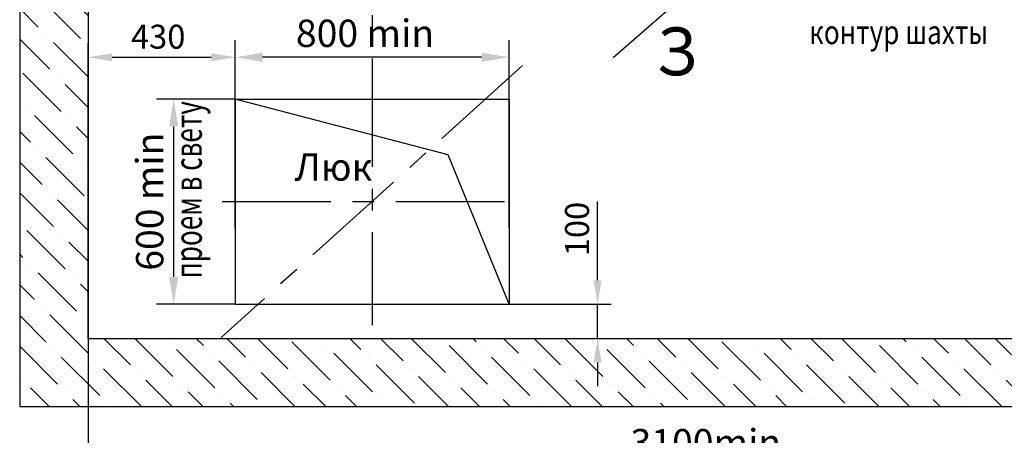
# Model space of a CAD drawing. Extents: x 3729 to 4930, y 1023 to 2283.
# Drawn here: x 4685 to 4829, y 1588 to 1648 of the extents above; entities that cross this region are included whole.
import ezdxf

# ---------------------------------------------------------------- set-up
doc = ezdxf.new("R2010")
doc.units = 0
doc.linetypes.add('CENTER', pattern=[50.8, 31.75, -6.35, 6.35, -6.35])
doc.layers.get('0').update_dxf_attribs({"linetype": 'CONTINUOUS'})
doc.layers.get('Defpoints').update_dxf_attribs({"linetype": 'CONTINUOUS'})
doc.layers.add('1', color=8, linetype='CONTINUOUS')
doc.layers.add('ЕСКД_РАЗМЕРЫ', color=152, linetype='CONTINUOUS', lineweight=25)
doc.styles.add('GOST', font='txt', dxfattribs={"width": 0.8})
doc.styles.get("Standard").update_dxf_attribs({"font": 'GOST_A (SAPR LM).ttf'})
doc.dimstyles.get("Standard").update_dxf_attribs({"dimtxt": 3.5, "dimasz": 3.5, "dimexe": 2, "dimexo": 0, "dimgap": 1.25, "dimtad": 1, "dimdec": 3, "dimtxsty": 'Standard', "dimcen": 3.5, "dimclrd": 3, "dimclre": 1, "dimclrt": 3, "dimadec": 0, "dimazin": 2, "dimtfac": 1, "dimtdec": 3, "dimtmove": 0, "dimatfit": 3, "dimfxl": 1, "dimtolj": 1, "dimarcsym": 0})
doc.dimstyles.new('STANDARD$0', dxfattribs={"dimtxt": 3.5, "dimasz": 3.5, "dimexe": 2, "dimexo": 0, "dimgap": 1.25, "dimtad": 1, "dimdec": 3, "dimtxsty": 'Standard', "dimcen": 3.5, "dimclrd": 3, "dimclre": 1, "dimclrt": 3, "dimadec": 0, "dimazin": 2, "dimtfac": 1, "dimtdec": 3, "dimtmove": 0, "dimatfit": 3, "dimfxl": 1, "dimtolj": 1, "dimarcsym": 0})

# ---------------------------------------------------------------- blocks, each defined once
blk = doc.blocks.new('*D1375')
at = {"layer": 'Defpoints', "color": 0}
for p in [(4716.86, 1642.89), (4716.86, 1642.89), (4695.36, 1601.77)]:
    blk.add_point(p, dxfattribs=at)
at = {"layer": 'ЕСКД_РАЗМЕРЫ', "color": 1, "linetype": 'Continuous', "lineweight": -2}
for p, q in [((4695.36, 1601.77), (4695.36, 1644.89)), ((4716.86, 1642.89), (4716.86, 1644.89))]:
    blk.add_line(p, q, dxfattribs=at)
at = {"layer": 'ЕСКД_РАЗМЕРЫ', "color": 3, "linetype": 'Continuous', "lineweight": -2}
blk.add_line((4698.86, 1642.89), (4713.36, 1642.89), dxfattribs=at)
at = {"layer": 'ЕСКД_РАЗМЕРЫ', "color": 3}
for points in [[(4698.86, 1643.47), (4698.86, 1642.3), (4695.36, 1642.89)], [(4713.36, 1642.3), (4713.36, 1643.47), (4716.86, 1642.89)]]:
    blk.add_solid(points, dxfattribs=at)
at = {"layer": 'ЕСКД_РАЗМЕРЫ', "color": 3, "linetype": 'Continuous', "insert": (4705.6, 1645.89), "char_height": 3.5, "attachment_point": 5}
blk.add_mtext('\\A1;430', dxfattribs=at)
blk = doc.blocks.new('*D1376')
at = {"layer": 'Defpoints', "color": 0}
for p in [(4695.36, 1612.9), (4850.36, 1612.9), (4695.36, 1583.02)]:
    blk.add_point(p, dxfattribs=at)
at = {"layer": 'ЕСКД_РАЗМЕРЫ', "color": 1, "linetype": 'Continuous', "lineweight": -2, "ltscale": 10}
for p, q in [((4695.36, 1612.9), (4695.36, 1580.52)), ((4850.36, 1612.9), (4850.36, 1580.52))]:
    blk.add_line(p, q, dxfattribs=at)
at = {"layer": 'ЕСКД_РАЗМЕРЫ', "color": 3, "linetype": 'Continuous', "lineweight": -2, "ltscale": 10}
blk.add_line((4846.36, 1583.02), (4699.36, 1583.02), dxfattribs=at)
at = {"layer": 'ЕСКД_РАЗМЕРЫ', "color": 3}
for points in [[(4699.36, 1583.69), (4699.36, 1582.35), (4695.36, 1583.02)], [(4846.36, 1582.35), (4846.36, 1583.69), (4850.36, 1583.02)]]:
    blk.add_solid(points, dxfattribs=at)
at = {"layer": 'ЕСКД_РАЗМЕРЫ', "color": 3, "linetype": 'Continuous', "insert": (4785.62, 1586.52), "char_height": 4, "attachment_point": 5}
blk.add_mtext('\\A1;3100min', dxfattribs=at)
blk = doc.blocks.new('*D1377')
at = {"layer": 'Defpoints', "color": 0}
for p in [(4716.86, 1642.89), (4716.86, 1617.9), (4756.86, 1617.9)]:
    blk.add_point(p, dxfattribs=at)
at = {"layer": 'ЕСКД_РАЗМЕРЫ', "color": 1, "linetype": 'Continuous', "lineweight": -2, "ltscale": 10}
for p, q in [((4716.86, 1617.9), (4716.86, 1645.39)), ((4756.86, 1617.9), (4756.86, 1645.39))]:
    blk.add_line(p, q, dxfattribs=at)
at = {"layer": 'ЕСКД_РАЗМЕРЫ', "color": 3, "linetype": 'Continuous', "lineweight": -2, "ltscale": 10}
blk.add_line((4752.86, 1642.89), (4720.86, 1642.89), dxfattribs=at)
at = {"layer": 'ЕСКД_РАЗМЕРЫ', "color": 3}
for points in [[(4720.86, 1643.55), (4720.86, 1642.22), (4716.86, 1642.89)], [(4752.86, 1642.22), (4752.86, 1643.55), (4756.86, 1642.89)]]:
    blk.add_solid(points, dxfattribs=at)
at = {"layer": 'ЕСКД_РАЗМЕРЫ', "color": 3, "linetype": 'Continuous', "insert": (4735.82, 1646.39), "char_height": 4, "attachment_point": 5}
blk.add_mtext('\\A1;800 min', dxfattribs=at)
blk = doc.blocks.new('*D1378')
at = {"layer": 'Defpoints', "color": 0}
for p in [(4707.86, 1636.77), (4716.86, 1636.77), (4716.86, 1606.77)]:
    blk.add_point(p, dxfattribs=at)
at = {"layer": 'ЕСКД_РАЗМЕРЫ', "color": 1, "linetype": 'Continuous', "lineweight": -2, "ltscale": 10}
for p, q in [((4716.86, 1636.77), (4705.36, 1636.77)), ((4716.86, 1606.77), (4705.36, 1606.77))]:
    blk.add_line(p, q, dxfattribs=at)
at = {"layer": 'ЕСКД_РАЗМЕРЫ', "color": 3, "linetype": 'Continuous', "lineweight": -2, "ltscale": 10}
blk.add_line((4707.86, 1610.77), (4707.86, 1632.77), dxfattribs=at)
at = {"layer": 'ЕСКД_РАЗМЕРЫ', "color": 3}
for points in [[(4708.53, 1632.77), (4707.19, 1632.77), (4707.86, 1636.77)], [(4707.19, 1610.77), (4708.53, 1610.77), (4707.86, 1606.77)]]:
    blk.add_solid(points, dxfattribs=at)
at = {"layer": 'ЕСКД_РАЗМЕРЫ', "color": 3, "linetype": 'Continuous', "insert": (4704.36, 1621.77), "char_height": 4, "attachment_point": 5, "rotation": 90}
blk.add_mtext('\\A1;600 min', dxfattribs=at)
blk = doc.blocks.new('*D1395')
at = {"layer": 'Defpoints', "color": 0}
for p in [(4751.59, 1606.77), (4769.8, 1606.77), (4751.59, 1601.77)]:
    blk.add_point(p, dxfattribs=at)
at = {"layer": 'ЕСКД_РАЗМЕРЫ', "color": 3, "linetype": 'Continuous', "lineweight": -2}
for p, q in [((4769.8, 1610.27), (4769.8, 1621.78)), ((4769.8, 1601.77), (4769.8, 1606.77)), ((4769.8, 1598.27), (4769.8, 1594.77))]:
    blk.add_line(p, q, dxfattribs=at)
at = {"layer": 'ЕСКД_РАЗМЕРЫ', "color": 1, "linetype": 'Continuous', "lineweight": -2}
for p, q in [((4751.59, 1606.77), (4771.8, 1606.77)), ((4751.59, 1601.77), (4771.8, 1601.77))]:
    blk.add_line(p, q, dxfattribs=at)
at = {"layer": 'ЕСКД_РАЗМЕРЫ', "color": 3}
for points in [[(4769.22, 1610.27), (4770.38, 1610.27), (4769.8, 1606.77)], [(4770.38, 1598.27), (4769.22, 1598.27), (4769.8, 1601.77)]]:
    blk.add_solid(points, dxfattribs=at)
at = {"layer": 'ЕСКД_РАЗМЕРЫ', "color": 3, "linetype": 'Continuous', "insert": (4766.8, 1617.77), "char_height": 3.5, "attachment_point": 5, "rotation": 90}
blk.add_mtext('\\A1;100', dxfattribs=at)

msp = doc.modelspace()

# ---------------------------------------------------------------- hatches: boundary and pattern name
at = {"linetype": 'Continuous'}
h = msp.add_hatch(dxfattribs=at)
h.set_pattern_fill('ANSI36', color=1, angle=180, style=0)
h.set_pattern_definition([(135, (8677.5433, -52.2195), (-1.683798, 6.173926), [7.9375, -1.5875, 0, -1.5875])])
edge = h.paths.add_edge_path()
edge.add_line((4685.3606325, 1686.8191883), (4685.3606325, 1591.7722014))
edge.add_line((4695.3606325, 1686.8191883), (4685.3606325, 1686.8191883))
edge.add_line((4695.3606325, 1686.8191883), (4695.3606325, 1601.7722014))
edge.add_line((4695.3606325, 1601.7722014), (4850.3606325, 1601.7722014))
edge.add_line((4850.3606325, 1671.2722014), (4850.3606325, 1601.7722014))
edge.add_line((4860.3606325, 1671.2722014), (4850.3606325, 1671.2722014))
edge.add_line((4860.3606325, 1671.2722014), (4860.3606325, 1591.7722014))
edge.add_line((4860.3606325, 1591.7722014), (4685.3606325, 1591.7722014))
edge = h.paths.add_edge_path()
edge.add_line((4685.3606325, 1764.2722014), (4685.3606325, 1732.2252146))
edge.add_line((4685.3606325, 1764.2722014), (4845.8015974, 1764.2722014))
edge.add_line((4844.9079002, 1754.2722014), (4845.8015974, 1764.2722014))
edge.add_line((4695.3606325, 1754.2722014), (4844.9079002, 1754.2722014))
edge.add_line((4695.3606325, 1754.2722014), (4695.3606325, 1732.2252146))
edge.add_line((4695.3606325, 1732.2252146), (4685.3606325, 1732.2252146))

# ---------------------------------------------------------------- linework, layer by layer
at = {"color": 7, "linetype": 'Continuous', "ltscale": 10}
for p, q in [((4685.3606325, 1764.2722014), (4685.3606325, 1591.7722014)), ((4695.3606325, 1698.0222014), (4695.3606325, 1601.7722014)), ((4716.8606325, 1636.7722014), (4716.8606325, 1606.7722014)), ((4747.9626967, 1628.6008518), (4716.8606325, 1636.7722014)), ((4716.8606325, 1636.7722014), (4756.8606325, 1636.7722014)), ((4756.8606325, 1636.7722014), (4756.8606325, 1606.7722014)), ((4756.8606325, 1606.7722014), (4747.9626967, 1628.6008518)), ((4716.8606325, 1606.7722014), (4756.8606325, 1606.7722014)), ((4695.3606325, 1601.7722014), (4850.3606325, 1601.7722014)), ((4860.3606325, 1591.7722014), (4685.3606325, 1591.7722014))]:
    msp.add_line(p, q, dxfattribs=at)
at = {"color": 4, "linetype": 'CENTER', "ltscale": 0.5}
for p, q in [((4736.8606325, 1744.3140356), (4736.8606325, 1603.718962)), ((4714.9401567, 1621.7722014), (4758.9135188, 1621.7722014))]:
    msp.add_line(p, q, dxfattribs=at)
at = {"color": 3}
msp.add_line((4780.3513075, 1650.0128017), (4772.0625506, 1642.7811691), dxfattribs=at)
at = {"color": 2, "linetype": 'CENTER', "ltscale": 0.5}
msp.add_line((4758.8406454, 1641.657782), (4714.7860293, 1601.8866208), dxfattribs=at)
at = {"color": 1, "linetype": 'Continuous'}
msp.add_line((4754.2016729, 1601.7722014), (4771.4389378, 1601.7722014), dxfattribs=at)

# ---------------------------------------------------------------- texts
at = {"color": 3, "width": 0.7}
msp.add_text('проем в свету', height=4, rotation=90, dxfattribs=at).set_placement((4711.9745524, 1610.5478842))
at = {"color": 5}
msp.add_text('Люк', height=4, dxfattribs=at).set_placement((4725.519568, 1624.8369676))
at = {"layer": '1', "color": 5, "style": 'GOST'}
msp.add_text('З', height=7, rotation=0.258289178, dxfattribs=at).set_placement((4778.4148777, 1640.2385228))
at = {"layer": '1', "color": 3, "width": 0.8}
msp.add_text('контур шахты', height=3.5, dxfattribs=at).set_placement((4800.7384629, 1644.8014605))

# ---------------------------------------------------------------- dimensions: what is measured, and where the dimension line sits
at = {"layer": 'ЕСКД_РАЗМЕРЫ', "color": 7, "linetype": 'Continuous', "ltscale": 10}
for base, p1, p2, angle, text, picture, middle in [((4716.8606325, 1642.8853578), (4756.8606325, 1617.8972014), (4716.8606325, 1617.8972014), 180, '<> min', '*D1377', (4735.8226117, 1642.8853578)), ((4707.8606325, 1636.7722014), (4716.8606325, 1606.7722014), (4716.8606325, 1636.7722014), 90, '<> min', '*D1378', (4707.8606325, 1621.7722014)), ((4695.3606325, 1583.0190079), (4850.3606325, 1612.8972014), (4695.3606325, 1612.8972014), 0, '<>min', '*D1376', (4785.6196807, 1583.0190079))]:
    dim = msp.add_linear_dim(base=base, p1=p1, p2=p2, angle=angle, text=text, dimstyle='STANDARD$0', override={"dimtxt": 4, "dimasz": 4, "dimexe": 2.5, "dimgap": 1.5, "dimdec": 4, "dimlfac": 20, "dimcen": -3, "dimdle": 1.25, "dimtfac": 0.625, "dimtdec": 4, "dimtvp": 0.75, "dimtzin": 0}, dxfattribs=at)
    dim.commit()
    dim.dimension.update_dxf_attribs({"geometry": picture, "text_midpoint": middle, "dimtype": 160})
at = {"layer": 'ЕСКД_РАЗМЕРЫ', "color": 2, "linetype": 'Continuous'}
dim = msp.add_linear_dim(base=(4716.8606325, 1642.8853578), p1=(4695.3606325, 1601.7722014), p2=(4716.8606325, 1642.8853578), angle=180, dimstyle='STANDARD$0', override={"dimlfac": 20}, dxfattribs=at)
dim.commit()
dim.dimension.update_dxf_attribs({"geometry": '*D1375', "text_midpoint": (4705.5969977, 1642.8853578), "dimtype": 160})
at = {"layer": 'ЕСКД_РАЗМЕРЫ', "color": 1, "linetype": 'Continuous'}
dim = msp.add_linear_dim(base=(4769.8008822, 1606.7722014), p1=(4751.5929849, 1601.7722014), p2=(4751.5929849, 1606.7722014), angle=90, dimstyle='Standard', override={"dimlfac": 20}, dxfattribs=at)
dim.commit()
dim.dimension.update_dxf_attribs({"geometry": '*D1395', "text_midpoint": (4766.7996245, 1617.7740685)})

doc.saveas('drawing.dxf')
